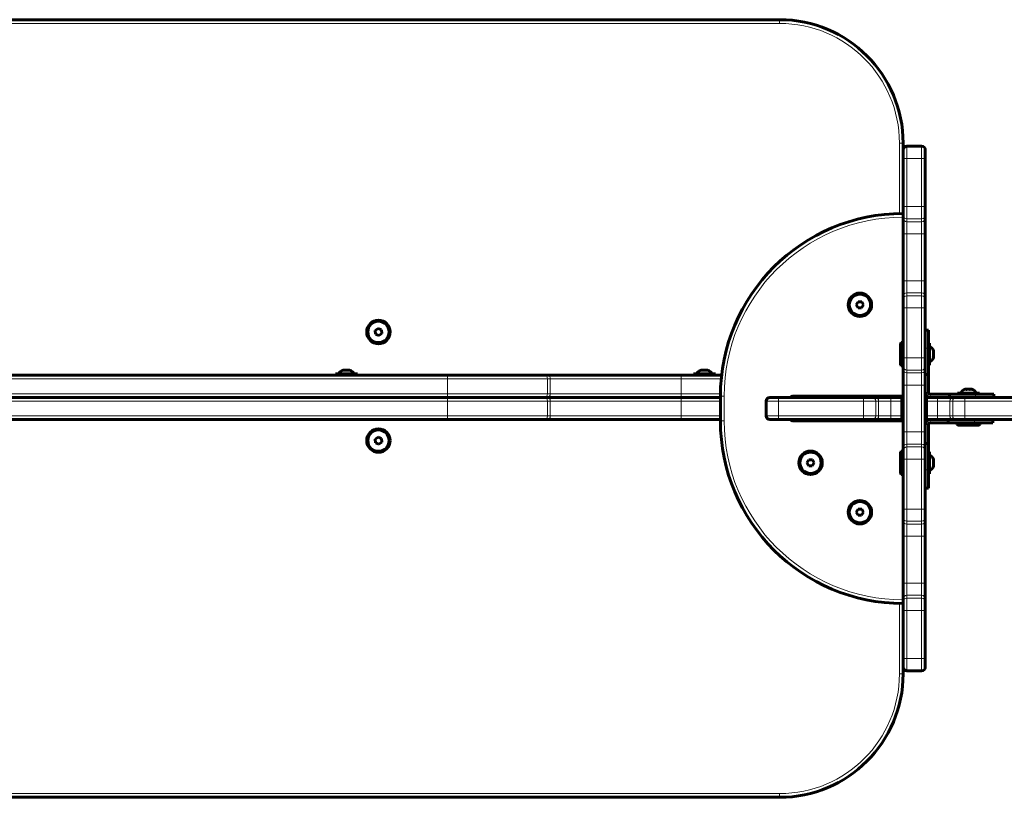
# Model space of a CAD drawing. Units: millimetres. Extents: x -4088 to 4337, y -5217 to 4206.
# Drawn here: x 899 to 1697, y 2179 to 2809 of the extents above; entities that cross this region are included whole.
import ezdxf

# ---------------------------------------------------------------- set-up
doc = ezdxf.new("R2010")
doc.units = ezdxf.units.MM
doc.linetypes.add('K5LT_BASIC', pattern=[0])
doc.linetypes.add('K5LT_THIN', pattern=[0])

msp = doc.modelspace()

# ---------------------------------------------------------------- linework, layer by layer
at = {"color": 150, "linetype": 'K5LT_BASIC', "lineweight": 60}
for p, q in [((1515, 2809), (233, 2809)), ((1615, 2703.45), (1615, 2709)), ((1618, 2706.5), (1630, 2706.5)), ((1615, 2703.5), (1615, 2696.5)), ((1615, 2696.5), (1615, 2657.54)), ((1633, 2703.5), (1633, 2696.5)), ((1633, 2696.5), (1633, 2657.54)), ((1615, 2657.54), (1615, 2650.64)), ((1633, 2657.54), (1633, 2650.64)), ((1615, 2650.64), (1615, 2648.27)), ((1615, 2648.27), (1615, 2635.46)), ((1633, 2650.64), (1633, 2648.27)), ((1633, 2648.27), (1633, 2635.46)), ((1615, 2635.46), (1615, 2597.54)), ((1633, 2635.46), (1633, 2597.54)), ((1615, 2597.54), (1615, 2584.73)), ((1633, 2597.54), (1633, 2584.73)), ((1615, 2584.73), (1615, 2582.36)), ((1633, 2584.73), (1633, 2582.36)), ((1578.6, 2580.52), (1577.11, 2578.04)), ((1577.11, 2578.04), (1578.52, 2575.52)), ((1581.48, 2580.48), (1578.6, 2580.52)), ((1581.4, 2575.48), (1582.89, 2577.96)), ((1582.89, 2577.96), (1581.48, 2580.48)), ((1615, 2582.36), (1615, 2575.46)), ((1633, 2582.36), (1633, 2575.46)), ((1578.52, 2575.52), (1581.4, 2575.48)), ((1615, 2575.46), (1615, 2535.04)), ((1633, 2575.46), (1633, 2535.04)), ((1189.68, 2558.87), (1187.35, 2557.16)), ((1187.35, 2557.16), (1187.68, 2554.29)), ((1187.68, 2554.29), (1190.32, 2553.13)), ((1192.32, 2557.71), (1189.68, 2558.87)), ((1190.32, 2553.13), (1192.65, 2554.84)), ((1192.65, 2554.84), (1192.32, 2557.71)), ((1633, 2557.57), (1635.5, 2557.57)), ((1635.5, 2557.57), (1635.5, 2542.75)), ((1613.5, 2547.5), (1613, 2546.63)), ((1613, 2546.63), (1613, 2542.29)), ((1613.5, 2547.5), (1615, 2547.5)), ((1613.5, 2547.5), (1613.5, 2542.72)), ((1636.5, 2546.9), (1635.5, 2546.9)), ((1636.5, 2531.77), (1636.5, 2546.9)), ((1613, 2542.29), (1613, 2529.37)), ((1613.5, 2542.72), (1613.5, 2528.5)), ((1635.5, 2542.75), (1635.5, 2521.55)), ((1613.5, 2528.5), (1613, 2529.37)), ((1613.5, 2528.5), (1615, 2528.5)), ((1615, 2535.04), (1615, 2528.14)), ((1615, 2528.5), (1615, 2528.14)), ((1633, 2535.04), (1633, 2521.55)), ((1633, 2535.04), (1633, 2528.14)), ((1636.5, 2529.1), (1635.5, 2529.1)), ((1636.5, 2529.1), (1636.5, 2531.77)), ((1245.44, 2521), (501.95, 2521)), ((1163.73, 2522), (1155.1, 2522)), ((1155.1, 2522), (1155.1, 2521)), ((1172.9, 2522), (1163.73, 2522)), ((1172.9, 2522), (1172.9, 2521)), ((1324.8, 2521), (1245.44, 2521)), ((1327, 2521), (1324.8, 2521)), ((1435.19, 2521), (1327, 2521)), ((1467.98, 2521), (1435.19, 2521)), ((1453.73, 2522), (1445.1, 2522)), ((1445.1, 2522), (1445.1, 2521)), ((1462.9, 2522), (1453.73, 2522)), ((1462.9, 2522), (1462.9, 2521)), ((1615, 2528.14), (1615, 2525.77)), ((1615, 2525.77), (1615, 2512.96)), ((1633, 2528.14), (1633, 2525.77)), ((1633, 2525.77), (1633, 2512.96)), ((1633, 2521.55), (1633, 2512.96)), ((1633, 2521.55), (1635.5, 2521.55)), ((1635.5, 2521.55), (1635.5, 2507)), ((1615, 2512.96), (1615, 2475.04)), ((1633, 2512.96), (1633, 2475.04)), ((1637, 2505.5), (1652.47, 2505.5)), ((1652.47, 2503), (1652.47, 2505.5)), ((1652.47, 2505.5), (1673.68, 2505.5)), ((1671.28, 2506.5), (1659.1, 2506.5)), ((1659.1, 2506.5), (1659.1, 2505.5)), ((1676.9, 2506.5), (1671.28, 2506.5)), ((1673.68, 2505.5), (1688.5, 2505.5)), ((1676.9, 2506.5), (1676.9, 2505.5)), ((1688.5, 2503), (1688.5, 2505.5)), ((1245.44, 2503), (501.95, 2503)), ((1245.44, 2503), (501.95, 2503)), ((1324.8, 2503), (1245.44, 2503)), ((1324.8, 2503), (1245.44, 2503)), ((1327, 2503), (1324.8, 2503)), ((1327, 2503), (1324.8, 2503)), ((1435.19, 2503), (1327, 2503)), ((1435.19, 2503), (1327, 2503)), ((1467, 2503), (1435.19, 2503)), ((1467, 2503), (1435.19, 2503)), ((1467, 2484), (1467, 2504)), ((1504, 2488), (1504, 2500)), ((1507, 2503), (1514, 2503)), ((1514, 2503), (1582.96, 2503)), ((1615, 2504), (1526, 2504)), ((1582.96, 2503), (1589.86, 2503)), ((1589.86, 2503), (1592.23, 2503)), ((1592.23, 2503), (1605.04, 2503)), ((1605.04, 2503), (1614, 2503)), ((1614, 2503), (1615, 2503)), ((1614, 2503), (1614, 2500)), ((1614, 2488), (1614, 2500)), ((1633, 2503), (1634, 2503)), ((1634, 2503), (1642.96, 2503)), ((1634, 2500), (1634, 2503)), ((1634, 2488), (1634, 2500)), ((1642.96, 2503), (1655.77, 2503)), ((1655.77, 2503), (1658.14, 2503)), ((1658.14, 2503), (1665.04, 2503)), ((1665.04, 2503), (1705.46, 2503)), ((1245.44, 2485), (501.95, 2485)), ((1324.8, 2485), (1245.44, 2485)), ((1327, 2485), (1324.8, 2485)), ((1435.19, 2485), (1327, 2485)), ((1467, 2485), (1435.19, 2485)), ((1507, 2485), (1514, 2485)), ((1514, 2485), (1582.96, 2485)), ((1526, 2484), (1615, 2484)), ((1582.96, 2485), (1589.86, 2485)), ((1589.86, 2485), (1592.23, 2485)), ((1592.23, 2485), (1605.04, 2485)), ((1605.04, 2485), (1614, 2485)), ((1614, 2488), (1614, 2485)), ((1614, 2485), (1615, 2485)), ((1633, 2485), (1634, 2485)), ((1634, 2485), (1634, 2488)), ((1634, 2485), (1642.96, 2485)), ((1635.5, 2481), (1635.5, 2465.53)), ((1651.55, 2482.5), (1637, 2482.5)), ((1642.96, 2485), (1655.77, 2485)), ((1651.55, 2485), (1651.55, 2482.5)), ((1672.75, 2482.5), (1651.55, 2482.5)), ((1655.77, 2485), (1658.14, 2485)), ((1658.14, 2485), (1665.04, 2485)), ((1658.5, 2481), (1658.5, 2482.5)), ((1658.5, 2481), (1659.37, 2480.5)), ((1658.5, 2481), (1659.06, 2481)), ((1659.06, 2481), (1677.5, 2481)), ((1665.04, 2485), (1705.46, 2485)), ((1687.57, 2482.5), (1672.75, 2482.5)), ((1677.5, 2481), (1676.63, 2480.5)), ((1677.5, 2481), (1677.5, 2482.5)), ((1687.57, 2485), (1687.57, 2482.5)), ((1615, 2475.04), (1615, 2462.23)), ((1633, 2475.04), (1633, 2465.53)), ((1633, 2475.04), (1633, 2462.23)), ((1659.37, 2480.5), (1659.87, 2480.5)), ((1659.87, 2480.5), (1676.63, 2480.5)), ((1189.68, 2470.87), (1187.35, 2469.16)), ((1187.35, 2469.16), (1187.68, 2466.29)), ((1187.68, 2466.29), (1190.32, 2465.13)), ((1192.32, 2469.71), (1189.68, 2470.87)), ((1190.32, 2465.13), (1192.65, 2466.84)), ((1192.65, 2466.84), (1192.32, 2469.71)), ((1633, 2465.53), (1635.5, 2465.53)), ((1633, 2465.53), (1633, 2452.96)), ((1635.5, 2465.53), (1635.5, 2444.32)), ((1613.5, 2459.5), (1613, 2458.63)), ((1613, 2458.63), (1613, 2441.37)), ((1613.5, 2459.5), (1615, 2459.5)), ((1613.5, 2459.5), (1613.5, 2440.5)), ((1615, 2462.23), (1615, 2459.86)), ((1615, 2459.86), (1615, 2459.5)), ((1615, 2459.86), (1615, 2452.96)), ((1633, 2462.23), (1633, 2459.86)), ((1633, 2459.86), (1633, 2452.96)), ((1636.5, 2458.9), (1635.5, 2458.9)), ((1636.5, 2443.77), (1636.5, 2458.9)), ((1538.6, 2452.52), (1537.11, 2450.04)), ((1537.11, 2450.04), (1538.52, 2447.52)), ((1541.48, 2452.48), (1538.6, 2452.52)), ((1541.4, 2447.48), (1542.89, 2449.96)), ((1542.89, 2449.96), (1541.48, 2452.48)), ((1615, 2452.96), (1615, 2412.54)), ((1633, 2452.96), (1633, 2412.54)), ((1538.52, 2447.52), (1541.4, 2447.48)), ((1613.5, 2440.5), (1613, 2441.37)), ((1635.5, 2444.32), (1635.5, 2429.5)), ((1636.5, 2441.1), (1635.5, 2441.1)), ((1636.5, 2441.1), (1636.5, 2443.77)), ((1613.5, 2440.5), (1615, 2440.5)), ((1633, 2429.5), (1635.5, 2429.5)), ((1578.6, 2412.52), (1577.11, 2410.04)), ((1577.11, 2410.04), (1578.52, 2407.52)), ((1581.48, 2412.48), (1578.6, 2412.52)), ((1581.4, 2407.48), (1582.89, 2409.96)), ((1582.89, 2409.96), (1581.48, 2412.48)), ((1615, 2412.54), (1615, 2405.64)), ((1633, 2412.54), (1633, 2405.64)), ((1578.52, 2407.52), (1581.4, 2407.48)), ((1615, 2405.64), (1615, 2403.27)), ((1615, 2403.27), (1615, 2390.46)), ((1633, 2405.64), (1633, 2403.27)), ((1633, 2403.27), (1633, 2390.46)), ((1615, 2390.46), (1615, 2352.54)), ((1633, 2390.46), (1633, 2352.54)), ((1615, 2352.54), (1615, 2339.73)), ((1633, 2352.54), (1633, 2339.73)), ((1615, 2339.73), (1615, 2337.36)), ((1615, 2337.36), (1615, 2336)), ((1615, 2337.36), (1615, 2330.46)), ((1633, 2339.73), (1633, 2337.36)), ((1633, 2337.36), (1633, 2330.46)), ((1615, 2330.46), (1615, 2291.5)), ((1633, 2330.46), (1633, 2291.5)), ((1615, 2291.5), (1615, 2284.5)), ((1633, 2291.5), (1633, 2284.5)), ((1615, 2279), (1615, 2284.55)), ((1618, 2281.5), (1630, 2281.5)), ((233, 2179), (1515, 2179))]:
    msp.add_line(p, q, dxfattribs=at)
at = {"color": 7, "linetype": 'K5LT_THIN', "lineweight": 18}
for p, q in [((1515, 2809), (1515, 2806)), ((1515, 2806), (233, 2806)), ((1612, 2651.97), (1612, 2709)), ((1615, 2709), (1612, 2709)), ((1618, 2706.5), (1618, 2696.5)), ((1630, 2706.5), (1630, 2696.5)), ((1618, 2696.5), (1615, 2696.5)), ((1618, 2696.5), (1630, 2696.5)), ((1618, 2696.5), (1618, 2657.54)), ((1630, 2696.5), (1630, 2657.54)), ((1630, 2696.5), (1633, 2696.5)), ((1618, 2657.54), (1615, 2657.54)), ((1618, 2657.54), (1630, 2657.54)), ((1618, 2657.54), (1618, 2647.69)), ((1630, 2657.54), (1630, 2647.69)), ((1630, 2657.54), (1633, 2657.54)), ((1618, 2647.69), (1630, 2647.69)), ((1618, 2647.69), (1618, 2645.31)), ((1618, 2645.31), (1630, 2645.31)), ((1618, 2645.31), (1618, 2635.46)), ((1630, 2647.69), (1630, 2645.31)), ((1630, 2645.31), (1630, 2635.46)), ((1618, 2635.46), (1615, 2635.46)), ((1618, 2635.46), (1630, 2635.46)), ((1618, 2635.46), (1618, 2597.54)), ((1630, 2635.46), (1633, 2635.46)), ((1630, 2635.46), (1630, 2597.54)), ((1618, 2597.54), (1615, 2597.54)), ((1618, 2597.54), (1630, 2597.54)), ((1618, 2597.54), (1618, 2587.69)), ((1630, 2597.54), (1630, 2587.69)), ((1630, 2597.54), (1633, 2597.54)), ((1618, 2587.69), (1630, 2587.69)), ((1618, 2587.69), (1618, 2585.31)), ((1618, 2585.31), (1630, 2585.31)), ((1618, 2585.31), (1618, 2575.46)), ((1630, 2587.69), (1630, 2585.31)), ((1630, 2585.31), (1630, 2575.46)), ((1618, 2575.46), (1615, 2575.46)), ((1618, 2575.46), (1630, 2575.46)), ((1618, 2575.46), (1618, 2535.04)), ((1630, 2575.46), (1633, 2575.46)), ((1630, 2575.46), (1630, 2535.04)), ((1633, 2542.75), (1635.5, 2542.75)), ((1618, 2535.04), (1615, 2535.04)), ((1618, 2535.04), (1630, 2535.04)), ((1618, 2535.04), (1618, 2525.19)), ((1630, 2535.04), (1633, 2535.04)), ((1630, 2535.04), (1630, 2525.19)), ((1435.19, 2518), (1435.19, 2521)), ((1618, 2525.19), (1630, 2525.19)), ((1618, 2525.19), (1618, 2522.81)), ((1618, 2522.81), (1630, 2522.81)), ((1618, 2522.81), (1618, 2512.96)), ((1630, 2525.19), (1630, 2522.81)), ((1630, 2522.81), (1630, 2512.96)), ((1245.94, 2518), (501.44, 2518)), ((1245.94, 2518), (1245.94, 2506)), ((1326.92, 2518), (1245.94, 2518)), ((1326.92, 2518), (1326.92, 2506)), ((1329.12, 2518), (1326.92, 2518)), ((1329.12, 2518), (1329.12, 2506)), ((1435.19, 2518), (1329.12, 2518)), ((1435.19, 2518), (1435.19, 2506)), ((1467.66, 2518), (1435.19, 2518)), ((1618, 2512.96), (1615, 2512.96)), ((1618, 2512.96), (1630, 2512.96)), ((1618, 2512.96), (1618, 2475.04)), ((1630, 2512.96), (1633, 2512.96)), ((1630, 2512.96), (1630, 2475.04)), ((1245.94, 2506), (501.44, 2506)), ((1326.92, 2506), (1245.94, 2506)), ((1329.12, 2506), (1326.92, 2506)), ((1435.19, 2506), (1329.12, 2506)), ((1435.19, 2506), (1435.19, 2503)), ((1467.01, 2506), (1435.19, 2506)), ((1635.5, 2507), (1633, 2507)), ((1637, 2505.5), (1637, 2503)), ((1673.68, 2503), (1673.68, 2505.5)), ((1245.94, 2500), (501.44, 2500)), ((1245.94, 2500), (1245.94, 2488)), ((1326.92, 2500), (1245.94, 2500)), ((1326.92, 2500), (1326.92, 2488)), ((1329.12, 2500), (1326.92, 2500)), ((1329.12, 2500), (1329.12, 2488)), ((1435.19, 2500), (1329.12, 2500)), ((1435.19, 2500), (1435.19, 2503)), ((1435.19, 2500), (1435.19, 2488)), ((1467, 2500), (1435.19, 2500)), ((1467, 2504), (1470, 2504)), ((1470, 2484), (1470, 2504)), ((1504, 2500), (1514, 2500)), ((1514, 2500), (1514, 2503)), ((1514, 2488), (1514, 2500)), ((1514, 2500), (1582.96, 2500)), ((1582.96, 2500), (1582.96, 2503)), ((1582.96, 2488), (1582.96, 2500)), ((1582.96, 2500), (1592.81, 2500)), ((1592.81, 2488), (1592.81, 2500)), ((1592.81, 2500), (1595.19, 2500)), ((1595.19, 2488), (1595.19, 2500)), ((1595.19, 2500), (1605.04, 2500)), ((1605.04, 2500), (1605.04, 2503)), ((1605.04, 2488), (1605.04, 2500)), ((1605.04, 2500), (1614, 2500)), ((1611, 2503), (1611, 2504)), ((1634, 2500), (1642.96, 2500)), ((1642.96, 2500), (1642.96, 2503)), ((1642.96, 2488), (1642.96, 2500)), ((1642.96, 2500), (1652.81, 2500)), ((1652.81, 2488), (1652.81, 2500)), ((1652.81, 2500), (1655.19, 2500)), ((1655.19, 2488), (1655.19, 2500)), ((1655.19, 2500), (1665.04, 2500)), ((1665.04, 2500), (1665.04, 2503)), ((1665.04, 2488), (1665.04, 2500)), ((1665.04, 2500), (1705.46, 2500)), ((1245.94, 2488), (501.44, 2488)), ((1326.92, 2488), (1245.94, 2488)), ((1329.12, 2488), (1326.92, 2488)), ((1435.19, 2488), (1329.12, 2488)), ((1435.19, 2488), (1435.19, 2485)), ((1467, 2488), (1435.19, 2488)), ((1467, 2484), (1470, 2484)), ((1504, 2488), (1514, 2488)), ((1514, 2488), (1514, 2485)), ((1514, 2488), (1582.96, 2488)), ((1582.96, 2488), (1582.96, 2485)), ((1582.96, 2488), (1592.81, 2488)), ((1592.81, 2488), (1595.19, 2488)), ((1595.19, 2488), (1605.04, 2488)), ((1605.04, 2488), (1605.04, 2485)), ((1605.04, 2488), (1614, 2488)), ((1635.5, 2481), (1633, 2481)), ((1634, 2488), (1642.96, 2488)), ((1637, 2482.5), (1637, 2485)), ((1642.96, 2488), (1652.81, 2488)), ((1642.96, 2488), (1642.96, 2485)), ((1652.81, 2488), (1655.19, 2488)), ((1655.19, 2488), (1665.04, 2488)), ((1665.04, 2488), (1665.04, 2485)), ((1665.04, 2488), (1705.46, 2488)), ((1672.75, 2485), (1672.75, 2482.5)), ((1618, 2475.04), (1615, 2475.04)), ((1618, 2475.04), (1630, 2475.04)), ((1618, 2475.04), (1618, 2465.19)), ((1630, 2475.04), (1633, 2475.04)), ((1630, 2475.04), (1630, 2465.19)), ((1618, 2465.19), (1630, 2465.19)), ((1618, 2465.19), (1618, 2462.81)), ((1630, 2465.19), (1630, 2462.81)), ((1618, 2462.81), (1630, 2462.81)), ((1618, 2462.81), (1618, 2452.96)), ((1630, 2462.81), (1630, 2452.96)), ((1618, 2452.96), (1615, 2452.96)), ((1618, 2452.96), (1630, 2452.96)), ((1618, 2452.96), (1618, 2412.54)), ((1630, 2452.96), (1633, 2452.96)), ((1630, 2452.96), (1630, 2412.54)), ((1633, 2444.32), (1635.5, 2444.32)), ((1618, 2412.54), (1615, 2412.54)), ((1618, 2412.54), (1630, 2412.54)), ((1618, 2412.54), (1618, 2402.69)), ((1630, 2412.54), (1633, 2412.54)), ((1630, 2412.54), (1630, 2402.69)), ((1618, 2402.69), (1630, 2402.69)), ((1618, 2402.69), (1618, 2400.31)), ((1630, 2402.69), (1630, 2400.31)), ((1618, 2400.31), (1630, 2400.31)), ((1618, 2400.31), (1618, 2390.46)), ((1630, 2400.31), (1630, 2390.46)), ((1618, 2390.46), (1615, 2390.46)), ((1618, 2390.46), (1630, 2390.46)), ((1618, 2390.46), (1618, 2352.54)), ((1630, 2390.46), (1633, 2390.46)), ((1630, 2390.46), (1630, 2352.54)), ((1618, 2352.54), (1615, 2352.54)), ((1618, 2352.54), (1630, 2352.54)), ((1618, 2352.54), (1618, 2342.69)), ((1630, 2352.54), (1633, 2352.54)), ((1630, 2352.54), (1630, 2342.69)), ((1618, 2342.69), (1630, 2342.69)), ((1618, 2342.69), (1618, 2340.31)), ((1618, 2340.31), (1630, 2340.31)), ((1618, 2340.31), (1618, 2330.46)), ((1630, 2342.69), (1630, 2340.31)), ((1630, 2340.31), (1630, 2330.46)), ((1612, 2279), (1612, 2336.03)), ((1618, 2330.46), (1615, 2330.46)), ((1618, 2330.46), (1630, 2330.46)), ((1618, 2330.46), (1618, 2291.5)), ((1630, 2330.46), (1633, 2330.46)), ((1630, 2330.46), (1630, 2291.5)), ((1618, 2291.5), (1615, 2291.5)), ((1618, 2291.5), (1630, 2291.5)), ((1618, 2291.5), (1618, 2281.5)), ((1630, 2291.5), (1633, 2291.5)), ((1630, 2291.5), (1630, 2281.5)), ((1615, 2279), (1612, 2279)), ((233, 2182), (1515, 2182)), ((1515, 2179), (1515, 2182))]:
    msp.add_line(p, q, dxfattribs=at)
at = {"color": 150, "linetype": 'K5LT_BASIC', "lineweight": 60}
for centre, radius in [((1580, 2578), 9.5), ((1580, 2578), 8.63), ((1190, 2556), 9.5), ((1190, 2556), 8.63), ((1190, 2468), 9.5), ((1190, 2468), 8.63), ((1540, 2450), 9.5), ((1540, 2450), 8.63), ((1580, 2410), 9.5), ((1580, 2410), 8.63)]:
    msp.add_circle(centre, radius, dxfattribs=at)
for centre, radius, start, end in [((1515, 2709), 100, 0, 90), ((1618, 2703.5), 3, 90, 180), ((1630, 2703.5), 3, 0, 90), ((1615, 2504), 148, 90, 180), ((1637, 2507), 4, 180, 270), ((1637, 2507), 1.5, 180, 270), ((1507, 2500), 3, 90, 180), ((1526, 2501), 3, 90, 138.18969), ((1611, 2506), 3, 270, 318.18969), ((1615, 2484), 148, 180, 270), ((1507, 2488), 3, 180, 270), ((1526, 2487), 3, 221.81031, 270), ((1637, 2481), 4, 90, 180), ((1637, 2481), 1.5, 90, 180), ((1618, 2284.5), 3, 180, 225.89133), ((1618, 2284.5), 3, 180, 270), ((1630, 2284.5), 3, 270, 0), ((1515, 2279), 100, 270, 0)]:
    msp.add_arc(centre, radius, start, end, dxfattribs=at)
at = {"color": 7, "linetype": 'K5LT_THIN', "lineweight": 18}
for centre, radius, start, end in [((1515, 2709), 97, 0, 90), ((1615, 2504), 145, 90, 180), ((1615, 2484), 145, 180, 270), ((1515, 2279), 97, 270, 0)]:
    msp.add_arc(centre, radius, start, end, dxfattribs=at)
for centre, major_axis, ratio, start_param, end_param in [((1618, 2650.64), (3, 0), 0.984808, 3.141593, 4.712389), ((1618, 2648.27), (3, 0), 0.984808, 3.141593, 4.712389), ((1630, 2650.64), (3, 0), 0.984808, 4.712389, 6.283185), ((1630, 2648.27), (3, 0), 0.984808, 4.712389, 6.283185), ((1618, 2584.73), (-3, 0), 0.984808, 4.712389, 6.283185), ((1618, 2582.36), (-3, 0), 0.984808, 4.712389, 6.283185), ((1630, 2584.73), (-3, 0), 0.984808, 3.141593, 4.712389), ((1630, 2582.36), (-3, 0), 0.984808, 3.141593, 4.712389), ((1245.44, 2518), (0, 3), 0.167258, 4.712389, 6.283185), ((1324.8, 2518), (0, 3), 0.707107, 4.712389, 6.283185), ((1327, 2518), (0, 3), 0.707107, 4.712389, 6.283185), ((1618, 2528.14), (3, 0), 0.984808, 3.141593, 4.712389), ((1618, 2525.77), (3, 0), 0.984808, 3.141593, 4.712389), ((1630, 2528.14), (3, 0), 0.984808, 4.712389, 6.283185), ((1630, 2525.77), (3, 0), 0.984808, 4.712389, 6.283185), ((1245.44, 2506), (0, 3), 0.167258, 3.141593, 4.712389), ((1324.8, 2506), (0, 3), 0.707107, 3.141593, 4.712389), ((1327, 2506), (0, 3), 0.707107, 3.141593, 4.712389), ((1245.44, 2500), (0, 3), 0.167258, 4.712389, 6.283185), ((1324.8, 2500), (0, 3), 0.707107, 4.712389, 6.283185), ((1327, 2500), (0, 3), 0.707107, 4.712389, 6.283185), ((1589.86, 2500), (0, 3), 0.984808, 4.712389, 6.283185), ((1592.23, 2500), (0, 3), 0.984808, 4.712389, 6.283185), ((1655.77, 2500), (0, -3), 0.984808, 3.141593, 4.712389), ((1658.14, 2500), (0, -3), 0.984808, 3.141593, 4.712389), ((1245.44, 2488), (0, 3), 0.167258, 3.141593, 4.712389), ((1324.8, 2488), (0, 3), 0.707107, 3.141593, 4.712389), ((1327, 2488), (0, 3), 0.707107, 3.141593, 4.712389), ((1589.86, 2488), (0, 3), 0.984808, 3.141593, 4.712389), ((1592.23, 2488), (0, 3), 0.984808, 3.141593, 4.712389), ((1655.77, 2488), (0, -3), 0.984808, 4.712389, 6.283185), ((1658.14, 2488), (0, -3), 0.984808, 4.712389, 6.283185), ((1618, 2462.23), (-3, 0), 0.984808, 4.712389, 6.283185), ((1630, 2462.23), (-3, 0), 0.984808, 3.141593, 4.712389), ((1618, 2459.86), (-3, 0), 0.984808, 4.712389, 6.283185), ((1630, 2459.86), (-3, 0), 0.984808, 3.141593, 4.712389), ((1618, 2405.64), (3, 0), 0.984808, 3.141593, 4.712389), ((1618, 2403.27), (3, 0), 0.984808, 3.141593, 4.712389), ((1630, 2405.64), (3, 0), 0.984808, 4.712389, 6.283185), ((1630, 2403.27), (3, 0), 0.984808, 4.712389, 6.283185), ((1618, 2339.73), (-3, 0), 0.984808, 4.712389, 6.283185), ((1618, 2337.36), (-3, 0), 0.984808, 4.712389, 6.283185), ((1630, 2339.73), (-3, 0), 0.984808, 3.141593, 4.712389), ((1630, 2337.36), (-3, 0), 0.984808, 3.141593, 4.712389)]:
    msp.add_ellipse(centre, major_axis=major_axis, ratio=ratio, start_param=start_param, end_param=end_param, dxfattribs=at)
at = {"color": 150, "linetype": 'K5LT_BASIC', "lineweight": 60}
for centre, major_axis, start_param, end_param in [((1636.5, 2538), (0, 6), 5.159712, 6.283185), ((1636.5, 2538), (0, 6), 3.141593, 4.265067), ((1164, 2522), (-6, 0), 5.142385, 6.283185), ((1164, 2522), (-6, 0), 3.141593, 4.282393), ((1454, 2522), (-6, 0), 5.142385, 6.283185), ((1454, 2522), (-6, 0), 3.141593, 4.282393), ((1668, 2506.5), (-6, 0), 5.177196, 6.283185), ((1668, 2506.5), (-6, 0), 3.141593, 4.247582), ((1636.5, 2450), (0, 6), 5.159712, 6.283185), ((1636.5, 2450), (0, 6), 3.141593, 4.265067)]:
    msp.add_ellipse(centre, major_axis=major_axis, ratio=0.566667, start_param=start_param, end_param=end_param, dxfattribs=at)
for points in [[(1639.48, 2540.8), (1639.52, 2540.73), (1639.55, 2540.66), (1639.57, 2540.6)], [(1639.57, 2540.6), (1639.6, 2540.48), (1639.6, 2540.36), (1639.57, 2540.24)], [(1670.69, 2509.54), (1670.75, 2509.52), (1670.8, 2509.5), (1670.86, 2509.48)], [(1639.48, 2452.8), (1639.52, 2452.73), (1639.55, 2452.66), (1639.57, 2452.6)], [(1639.57, 2452.6), (1639.6, 2452.48), (1639.6, 2452.36), (1639.57, 2452.24)]]:
    msp.add_open_spline(points, degree=3, dxfattribs=at)
for points, knots in [([(1639.48, 2538.78), (1639.51, 2538.89), (1639.54, 2539.07), (1639.57, 2539.34), (1639.59, 2539.57), (1639.59, 2539.8), (1639.59, 2540.03), (1639.56, 2540.37), (1639.52, 2540.62), (1639.48, 2540.8)], [0, 0, 0, 0, 1.662095, 2.771968, 3.993346, 5.057012, 6.184931, 7.416904, 10, 10, 10, 10]), ([(1639.48, 2535.98), (1639.51, 2536.19), (1639.55, 2536.51), (1639.58, 2536.94), (1639.59, 2537.27), (1639.59, 2537.68), (1639.56, 2538.19), (1639.51, 2538.58), (1639.48, 2538.78)], [0, 0, 0, 0, 2.05787, 3.090148, 4.137838, 5.19876, 7.087506, 9, 9, 9, 9]), ([(1639.57, 2539.3), (1639.58, 2539.07), (1639.6, 2538.64), (1639.58, 2538.21), (1639.57, 2538)], [0, 0, 0, 0, 2.620043, 5, 5, 5, 5]), ([(1639.57, 2536.7), (1639.58, 2536.54), (1639.6, 2536.23), (1639.58, 2535.91), (1639.57, 2535.76)], [0, 0, 0, 0, 2.619994, 5, 5, 5, 5]), ([(1639.48, 2535.98), (1639.51, 2535.92), (1639.56, 2535.82), (1639.59, 2535.66), (1639.59, 2535.53), (1639.58, 2535.44), (1639.57, 2535.4)], [0, 0, 0, 0, 2.136775, 3.88791, 5.664149, 7, 7, 7, 7]), ([(1163.91, 2524.98), (1163.73, 2525.01), (1163.45, 2525.05), (1163.07, 2525.08), (1162.78, 2525.09), (1162.42, 2525.09), (1161.97, 2525.06), (1161.63, 2525.01), (1161.46, 2524.98)], [0, 0, 0, 0, 2.05787, 3.090148, 4.137838, 5.19876, 7.087506, 9, 9, 9, 9]), ([(1161.46, 2524.98), (1161.46, 2525.01), (1161.48, 2525.07), (1161.49, 2525.09), (1161.5, 2525.09)], [0, 0, 0, 0, 2.103459, 5, 5, 5, 5]), ([(1161.5, 2525.09), (1161.51, 2525.09), (1161.52, 2525.07), (1161.54, 2525.02), (1161.54, 2525)], [0, 0, 0, 0, 3.389561, 5, 5, 5, 5]), ([(1162.75, 2525.09), (1163, 2525.09), (1163.42, 2525.08), (1163.83, 2525.02), (1164, 2525)], [0, 0, 0, 0, 2.971581, 5, 5, 5, 5]), ([(1163.91, 2524.98), (1164.1, 2525.01), (1164.39, 2525.05), (1164.78, 2525.08), (1165.08, 2525.09), (1165.46, 2525.09), (1165.92, 2525.06), (1166.28, 2525.01), (1166.45, 2524.98)], [0, 0, 0, 0, 2.05787, 3.090148, 4.137838, 5.19876, 7.087506, 9, 9, 9, 9]), ([(1165.25, 2525.09), (1165.49, 2525.09), (1165.89, 2525.08), (1166.3, 2525.02), (1166.46, 2525)], [0, 0, 0, 0, 2.971581, 5, 5, 5, 5]), ([(1166.5, 2525.09), (1166.49, 2525.09), (1166.48, 2525.08), (1166.46, 2525.02), (1166.45, 2524.98)], [0, 0, 0, 0, 2.269457, 5, 5, 5, 5]), ([(1453.91, 2524.98), (1453.73, 2525.01), (1453.45, 2525.05), (1453.07, 2525.08), (1452.78, 2525.09), (1452.42, 2525.09), (1451.97, 2525.06), (1451.63, 2525.01), (1451.46, 2524.98)], [0, 0, 0, 0, 2.05787, 3.090148, 4.137838, 5.19876, 7.087506, 9, 9, 9, 9]), ([(1451.46, 2524.98), (1451.46, 2525.01), (1451.48, 2525.07), (1451.49, 2525.09), (1451.5, 2525.09)], [0, 0, 0, 0, 2.103459, 5, 5, 5, 5]), ([(1451.5, 2525.09), (1451.51, 2525.09), (1451.52, 2525.07), (1451.54, 2525.02), (1451.54, 2525)], [0, 0, 0, 0, 3.389561, 5, 5, 5, 5]), ([(1452.75, 2525.09), (1453, 2525.09), (1453.42, 2525.08), (1453.83, 2525.02), (1454, 2525)], [0, 0, 0, 0, 2.971581, 5, 5, 5, 5]), ([(1453.91, 2524.98), (1454.1, 2525.01), (1454.39, 2525.05), (1454.78, 2525.08), (1455.08, 2525.09), (1455.46, 2525.09), (1455.92, 2525.06), (1456.28, 2525.01), (1456.45, 2524.98)], [0, 0, 0, 0, 2.05787, 3.090148, 4.137838, 5.19876, 7.087506, 9, 9, 9, 9]), ([(1455.25, 2525.09), (1455.49, 2525.09), (1455.89, 2525.08), (1456.3, 2525.02), (1456.46, 2525)], [0, 0, 0, 0, 2.971581, 5, 5, 5, 5]), ([(1456.5, 2525.09), (1456.49, 2525.09), (1456.48, 2525.08), (1456.46, 2525.02), (1456.45, 2524.98)], [0, 0, 0, 0, 2.269457, 5, 5, 5, 5]), ([(1666.21, 2509.48), (1666.14, 2509.51), (1666, 2509.56), (1665.78, 2509.59), (1665.55, 2509.59), (1665.39, 2509.56), (1665.31, 2509.54)], [0, 0, 0, 0, 1.653871, 3.31661, 5.038605, 7, 7, 7, 7]), ([(1665.81, 2509.58), (1665.95, 2509.59), (1666.23, 2509.59), (1666.51, 2509.56), (1666.66, 2509.54)], [0, 0, 0, 0, 2.430802, 5, 5, 5, 5]), ([(1669.06, 2509.48), (1668.85, 2509.51), (1668.52, 2509.55), (1668.08, 2509.58), (1667.75, 2509.59), (1667.33, 2509.59), (1666.81, 2509.56), (1666.41, 2509.51), (1666.21, 2509.48)], [0, 0, 0, 0, 2.05787, 3.090148, 4.137838, 5.19876, 7.087506, 9, 9, 9, 9]), ([(1668, 2509.58), (1668.22, 2509.59), (1668.67, 2509.59), (1669.12, 2509.56), (1669.34, 2509.54)], [0, 0, 0, 0, 2.430802, 5, 5, 5, 5]), ([(1669.06, 2509.48), (1669.2, 2509.51), (1669.4, 2509.55), (1669.68, 2509.58), (1669.89, 2509.59), (1670.16, 2509.59), (1670.48, 2509.56), (1670.73, 2509.51), (1670.86, 2509.48)], [0, 0, 0, 0, 2.05787, 3.090148, 4.137838, 5.19876, 7.087506, 9, 9, 9, 9]), ([(1670.19, 2509.58), (1670.29, 2509.59), (1670.46, 2509.59), (1670.63, 2509.56), (1670.69, 2509.54)], [0, 0, 0, 0, 3.137272, 5, 5, 5, 5]), ([(1639.48, 2450.78), (1639.51, 2450.89), (1639.54, 2451.07), (1639.57, 2451.34), (1639.59, 2451.57), (1639.59, 2451.8), (1639.59, 2452.03), (1639.56, 2452.37), (1639.52, 2452.62), (1639.48, 2452.8)], [0, 0, 0, 0, 1.662095, 2.771968, 3.993346, 5.057012, 6.184931, 7.416904, 10, 10, 10, 10]), ([(1639.48, 2447.98), (1639.51, 2448.19), (1639.55, 2448.51), (1639.58, 2448.94), (1639.59, 2449.27), (1639.59, 2449.68), (1639.56, 2450.19), (1639.51, 2450.58), (1639.48, 2450.78)], [0, 0, 0, 0, 2.05787, 3.090148, 4.137838, 5.19876, 7.087506, 9, 9, 9, 9]), ([(1639.57, 2451.3), (1639.58, 2451.07), (1639.6, 2450.64), (1639.58, 2450.21), (1639.57, 2450)], [0, 0, 0, 0, 2.620043, 5, 5, 5, 5]), ([(1639.57, 2448.7), (1639.58, 2448.54), (1639.6, 2448.23), (1639.58, 2447.91), (1639.57, 2447.76)], [0, 0, 0, 0, 2.619994, 5, 5, 5, 5]), ([(1639.48, 2447.98), (1639.51, 2447.92), (1639.56, 2447.82), (1639.59, 2447.66), (1639.59, 2447.53), (1639.58, 2447.44), (1639.57, 2447.4)], [0, 0, 0, 0, 2.136775, 3.88791, 5.664149, 7, 7, 7, 7])]:
    msp.add_open_spline(points, degree=3, knots=knots, dxfattribs=at)

doc.saveas('drawing.dxf')
